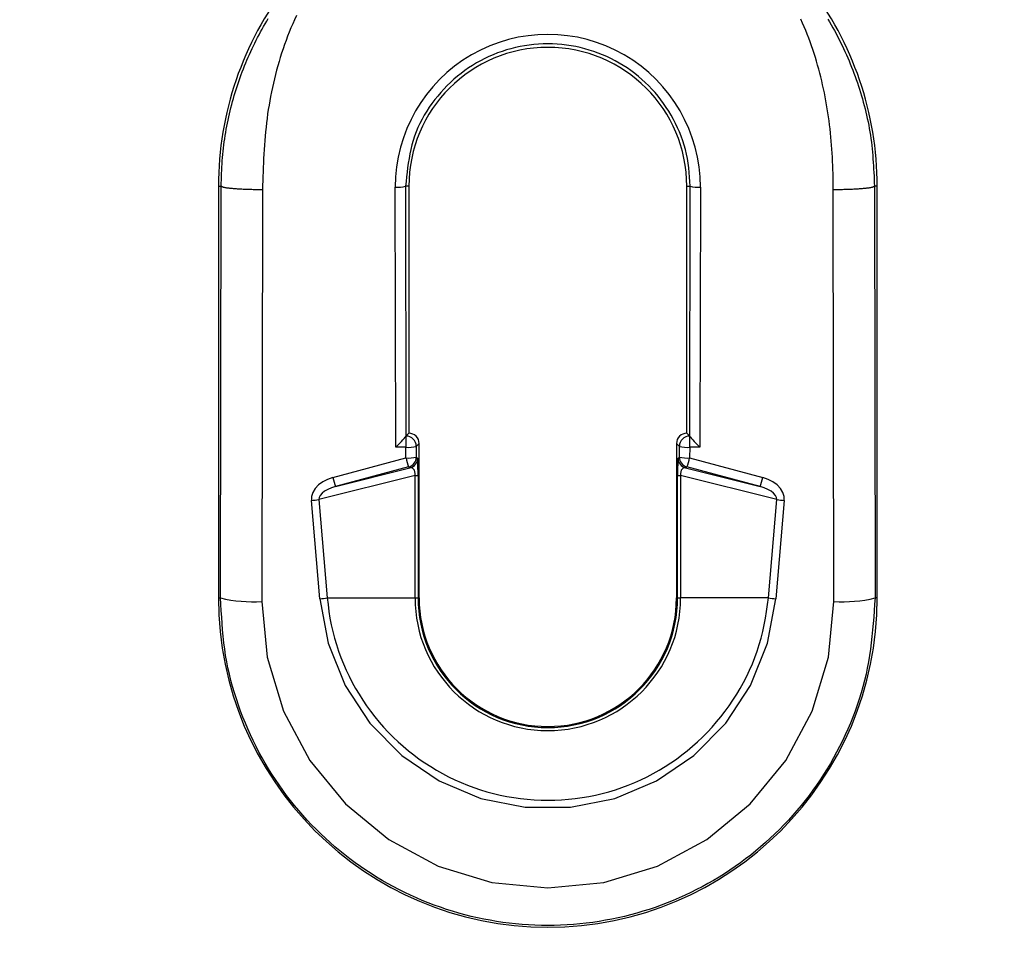
# Model space of a CAD drawing. Extents: x 0 to 841, y 0 to 594.
# Drawn here: x 754 to 778, y 437 to 459 of the extents above; entities that cross this region are included whole.
import ezdxf

# ---------------------------------------------------------------- set-up
doc = ezdxf.new("R2010")
doc.units = 0
doc.layers.get('0').update_dxf_attribs({"linetype": 'CONTINUOUS'})
doc.layers.add('ZEICHNUNGSKOPF', color=7, linetype='CONTINUOUS')
doc.styles.add('SLDTEXTSTYLE0', font='TXT', dxfattribs={"width": 0.605})
doc.dimstyles.new('SLDDIMSTYLE0', dxfattribs={"dimtxt": 3.5, "dimasz": 3.5, "dimexe": 0, "dimexo": 0.0625, "dimgap": 0.875, "dimtad": 1, "dimlfac": 2, "dimrnd": 1e-09, "dimzin": 12, "dimsah": 1, "dimcen": 0.09, "dimazin": 3, "dimtfac": 1, "dimtofl": 0, "dimtmove": 0, "dimatfit": 3})
doc.dimstyles.new('SLDDIMSTYLE5', dxfattribs={"dimtxt": 3.5, "dimasz": 3.5, "dimexe": 0, "dimexo": 0.0625, "dimgap": 0.875, "dimtad": 1, "dimlfac": 2, "dimzin": 12, "dimsah": 1, "dimcen": 0.09, "dimazin": 3, "dimtfac": 1, "dimtofl": 0, "dimtmove": 0, "dimatfit": 3})

# ---------------------------------------------------------------- blocks, each defined once
blk = doc.blocks.new('*D29')
at = {"layer": 'ZEICHNUNGSKOPF'}
for p, q in [((802.17, 478.131), (802.17, 439.544)), ((781.131, 292.665), (797.731, 386.812))]:
    blk.add_line(p, q, dxfattribs=at)
blk.add_arc((802.17, 411.984), 26.56, 90, 260, dxfattribs=at)
for points in [[(802.17, 438.544), (798.651, 438.714), (798.703, 437.916)], [(797.557, 385.827), (794.253, 387.048), (794.063, 386.271)]]:
    blk.add_solid(points, dxfattribs=at)
at = {"layer": 'ZEICHNUNGSKOPF', "linetype": 'CONTINUOUS', "style": 'SLDTEXTSTYLE0', "width": 0.605}
blk.add_text('170°', height=3.5, rotation=85, dxfattribs=at).set_placement((774.269, 409.435))
blk = doc.blocks.new('*D32')
at = {"layer": 'ZEICHNUNGSKOPF', "color": 7}
for p, q in [((801.92, 527.432), (731.616, 527.432)), ((732.616, 527.432), (732.616, 113.705)), ((751.253, 113.705), (731.616, 113.705))]:
    blk.add_line(p, q, dxfattribs=at)
for points in [[(732.616, 527.432), (732.216, 523.932), (733.016, 523.932)], [(732.616, 113.705), (733.016, 117.205), (732.216, 117.205)]]:
    blk.add_solid(points, dxfattribs=at)
at = {"layer": 'ZEICHNUNGSKOPF', "color": 7, "linetype": 'CONTINUOUS', "style": 'SLDTEXTSTYLE0', "width": 0.605}
blk.add_text('H', height=3.5, rotation=90, dxfattribs=at).set_placement((731.604, 318.834))

msp = doc.modelspace()

# ---------------------------------------------------------------- linework, layer by layer
at = {"color": 7, "linetype": 'CONTINUOUS'}
for p, q in [((759.1696, 455.1869), (759.1696, 445.1869)), ((763.715, 455.1869), (763.7241, 449.1155)), ((763.7946, 455.1869), (763.7946, 449.1869)), ((770.5446, 449.1869), (770.5446, 455.1869)), ((770.615, 449.1155), (770.6242, 455.1869)), ((775.1696, 445.1869), (775.1696, 455.1869)), ((763.7245, 449.1168), (763.7241, 449.1155)), ((763.7946, 449.1869), (763.7245, 449.1168)), ((763.7946, 449.1869), (763.7946, 449.1869)), ((770.5446, 449.1869), (770.5445, 449.1869)), ((770.5446, 449.1869), (770.6146, 449.1168)), ((770.615, 449.1155), (770.6146, 449.1168)), ((764.0446, 445.1869), (764.0446, 448.9369)), ((770.2946, 448.9369), (770.2946, 445.1869)), ((762.0131, 447.8902), (763.8219, 448.3422)), ((770.5172, 448.3422), (772.326, 447.8902))]:
    msp.add_line(p, q, dxfattribs=at)
at = {"color": 8, "linetype": 'CONTINUOUS'}
for p, q in [((759.1696, 455.1869), (759.2363, 455.1869)), ((759.2212, 445.1869), (759.2363, 455.1869)), ((760.2361, 455.1006), (760.221, 445.1006)), ((763.4745, 448.8453), (763.465, 455.1653)), ((763.7946, 455.1869), (763.715, 455.1869)), ((770.5446, 455.1869), (770.6242, 455.1869)), ((770.8741, 455.1653), (770.8646, 448.8453)), ((774.1181, 445.1006), (774.103, 455.1006)), ((775.1696, 455.1869), (775.1029, 455.1869)), ((775.1029, 455.1869), (775.118, 445.1869)), ((763.7245, 449.1168), (763.7946, 449.1869)), ((763.7245, 449.1168), (763.7245, 449.1168)), ((763.7245, 449.1168), (763.7245, 448.8453)), ((770.5445, 449.1869), (770.6146, 449.1168)), ((770.6146, 448.8453), (770.6146, 449.1168)), ((770.6146, 449.1168), (770.6146, 449.1168)), ((764.0446, 448.9369), (763.9745, 448.8668)), ((763.9745, 448.8668), (763.9749, 448.6084)), ((770.3646, 448.8668), (770.2946, 448.9369)), ((770.3642, 448.6084), (770.3646, 448.8668)), ((763.7245, 448.8453), (763.4745, 448.8453)), ((763.7249, 448.5869), (763.7245, 448.8453)), ((770.6146, 448.8453), (770.6142, 448.5869)), ((770.8646, 448.8453), (770.6146, 448.8453)), ((761.9484, 448.1101), (763.7249, 448.5869)), ((763.9749, 448.6084), (764.0072, 448.5837)), ((770.332, 448.5837), (770.3642, 448.6084)), ((770.6142, 448.5869), (772.3907, 448.1101)), ((763.9441, 448.1593), (761.6044, 447.5747)), ((763.7896, 448.367), (762.0131, 447.8902)), ((763.8219, 448.3422), (763.7896, 448.367)), ((763.9441, 445.1869), (763.9441, 448.1593)), ((763.9441, 448.1593), (764.0173, 448.1593)), ((764.0173, 448.1593), (764.0173, 445.1869)), ((770.3218, 445.1869), (770.3218, 448.1593)), ((770.3218, 448.1593), (770.395, 448.1593)), ((772.7347, 447.5747), (770.395, 448.1593)), ((770.395, 448.1593), (770.395, 445.1869)), ((770.5495, 448.367), (770.5172, 448.3422)), ((772.326, 447.8902), (770.5495, 448.367)), ((761.6343, 445.1653), (761.4276, 447.5531)), ((761.6044, 447.5747), (761.811, 445.1869)), ((772.5281, 445.1869), (772.7347, 447.5747)), ((772.9115, 447.5531), (772.7049, 445.1653)), ((759.1696, 445.1869), (759.2212, 445.1869)), ((761.811, 445.1869), (763.9441, 445.1869)), ((763.9441, 445.1869), (764.0173, 445.1869)), ((764.0446, 445.1869), (764.0173, 445.1869)), ((770.2946, 445.1869), (770.3218, 445.1869)), ((770.3218, 445.1869), (770.395, 445.1869)), ((772.5281, 445.1869), (770.395, 445.1869)), ((775.1696, 445.1869), (775.118, 445.1869))]:
    msp.add_line(p, q, dxfattribs=at)
for points in [[(759.2363, 455.1869), (759.2386, 455.2643), (759.241, 455.3418), (759.2435, 455.4193), (759.2464, 455.4967), (759.2497, 455.574), (759.2534, 455.6513), (759.2578, 455.7285), (759.2628, 455.8057), (759.2686, 455.8827), (759.2752, 455.9596), (759.2829, 456.0364), (759.2914, 456.1131), (759.3008, 456.1897), (759.3111, 456.266), (759.3222, 456.3423), (759.3341, 456.4184), (759.3468, 456.4943), (759.3603, 456.5701), (759.3745, 456.6457), (759.3894, 456.7211), (759.4049, 456.7964), (759.4212, 456.8714), (759.4381, 456.9463), (759.4557, 457.021), (759.474, 457.0954), (759.4929, 457.1696), (759.5126, 457.2436), (759.533, 457.3174), (759.5541, 457.3909), (759.5759, 457.4641), (759.5985, 457.5371), (759.6217, 457.6099), (759.6456, 457.6824), (759.6702, 457.7546), (759.6956, 457.8265), (759.7215, 457.8982), (759.7482, 457.9696), (759.7755, 458.0407), (759.8036, 458.1115), (759.8322, 458.182), (759.8616, 458.2522), (759.8916, 458.3221), (759.9223, 458.3917), (759.9537, 458.461), (759.9856, 458.5299), (760.0183, 458.5985), (760.0516, 458.6668), (760.0855, 458.7347), (760.1201, 458.8023), (760.1553, 458.8696), (760.1912, 458.9365), (760.2277, 459.003), (760.2649, 459.0692), (760.3026, 459.135), (760.341, 459.2005), (760.38, 459.2656)], [(761.0617, 459.3323), (761.0164, 459.2334), (760.9725, 459.134), (760.9301, 459.0339), (760.8891, 458.9333), (760.8495, 458.8321), (760.8113, 458.7304), (760.7745, 458.6282), (760.7391, 458.5255), (760.7051, 458.4224), (760.6725, 458.3188), (760.6412, 458.2148), (760.6112, 458.1104), (760.5825, 458.0056), (760.555, 457.9005), (760.5287, 457.7951), (760.5036, 457.6894), (760.4798, 457.5834), (760.4573, 457.4771), (760.4361, 457.3706), (760.4163, 457.2638), (760.3978, 457.1569), (760.3808, 457.0498), (760.3652, 456.9425), (760.3509, 456.835), (760.3378, 456.7273), (760.3258, 456.6196), (760.3149, 456.5116), (760.305, 456.4036), (760.2961, 456.2954), (760.2879, 456.1872), (760.2806, 456.0788), (760.2739, 455.9703), (760.2678, 455.8618), (760.2623, 455.7532), (760.2572, 455.6445), (760.2526, 455.5358), (760.2482, 455.427), (760.244, 455.3183), (760.24, 455.2095), (760.2361, 455.1006)], [(774.103, 455.1006), (774.1015, 455.1994), (774.1, 455.2981), (774.0981, 455.3969), (774.0959, 455.4956), (774.0932, 455.5943), (774.0899, 455.6929), (774.0859, 455.7916), (774.081, 455.8902), (774.0752, 455.9888), (774.0686, 456.0873), (774.0611, 456.1858), (774.0527, 456.2842), (774.0436, 456.3825), (774.0336, 456.4808), (774.0228, 456.5789), (774.0111, 456.677), (773.9987, 456.775), (773.9853, 456.8728), (773.971, 456.9705), (773.9559, 457.0681), (773.9397, 457.1656), (773.9226, 457.2628), (773.9045, 457.36), (773.8854, 457.4569), (773.8653, 457.5537), (773.8441, 457.6502), (773.822, 457.7465), (773.7988, 457.8425), (773.7745, 457.9383), (773.7492, 458.0338), (773.7228, 458.1291), (773.6953, 458.224), (773.6667, 458.3186), (773.637, 458.4129), (773.6062, 458.5068), (773.5742, 458.6003), (773.5411, 458.6934), (773.5069, 458.7862), (773.4715, 458.8785), (773.435, 458.9703), (773.3973, 459.0617), (773.3584, 459.1526), (773.3183, 459.243)], [(773.9689, 459.2493), (774.0106, 459.1794), (774.0515, 459.1091), (774.0917, 459.0384), (774.1311, 458.9673), (774.1699, 458.8957), (774.2078, 458.8238), (774.2451, 458.7515), (774.2816, 458.6787), (774.3174, 458.6056), (774.3525, 458.5321), (774.3868, 458.4582), (774.4203, 458.3839), (774.4531, 458.3093), (774.4852, 458.2343), (774.5164, 458.159), (774.5469, 458.0833), (774.5766, 458.0072), (774.6055, 457.9308), (774.6336, 457.8542), (774.6609, 457.7771), (774.6874, 457.6998), (774.7132, 457.6222), (774.7383, 457.5442), (774.7626, 457.466), (774.7862, 457.3875), (774.8091, 457.3087), (774.8312, 457.2296), (774.8525, 457.1502), (774.873, 457.0706), (774.8926, 456.9907), (774.9114, 456.9105), (774.9292, 456.8302), (774.9462, 456.7495), (774.9621, 456.6687), (774.9771, 456.5877), (774.9911, 456.5064), (775.004, 456.425), (775.0159, 456.3433), (775.0267, 456.2615), (775.0365, 456.1795), (775.0453, 456.0973), (775.0533, 456.015), (775.0605, 455.9326), (775.067, 455.85), (775.0728, 455.7673), (775.0781, 455.6846), (775.083, 455.6018), (775.0874, 455.5189), (775.0916, 455.4359), (775.0955, 455.3529), (775.0992, 455.2699), (775.1029, 455.1869)], [(770.6242, 455.1869), (770.6193, 455.2993), (770.6134, 455.4117), (770.6056, 455.5238), (770.5948, 455.6357), (770.5802, 455.7471), (770.5614, 455.858), (770.5384, 455.9683), (770.5114, 456.0778), (770.4805, 456.1864), (770.4458, 456.294), (770.4075, 456.4004), (770.3657, 456.5056), (770.3204, 456.6094), (770.2719, 456.7117), (770.2202, 456.8124), (770.1653, 456.9114), (770.1074, 457.0085), (770.0463, 457.1037), (769.9823, 457.1969), (769.9153, 457.288), (769.8454, 457.3768), (769.7726, 457.4633), (769.6971, 457.5474), (769.6187, 457.6289), (769.5376, 457.7078), (769.454, 457.7841), (769.3678, 457.8575), (769.2793, 457.9281), (769.1884, 457.9958), (769.0954, 458.0605), (769.0003, 458.1221), (768.9032, 458.1806), (768.8042, 458.2359), (768.7035, 458.2879), (768.6011, 458.3365), (768.4971, 458.3817), (768.3917, 458.4236), (768.285, 458.4619), (768.1771, 458.4967), (768.0681, 458.528), (767.9581, 458.5558), (767.8473, 458.5799), (767.7358, 458.6003), (767.6236, 458.6171), (767.511, 458.6302), (767.398, 458.6395), (767.2847, 458.6451), (767.1713, 458.647), (767.0579, 458.6452), (766.9446, 458.6396), (766.8315, 458.6304), (766.7188, 458.6175), (766.6066, 458.6009), (766.495, 458.5806), (766.3841, 458.5566), (766.274, 458.529), (766.1649, 458.4978), (766.0569, 458.463), (765.9501, 458.4247), (765.8447, 458.383), (765.7407, 458.3378), (765.6383, 458.2893), (765.5376, 458.2374), (765.4387, 458.1823), (765.3418, 458.1239), (765.2469, 458.0624), (765.1542, 457.9978), (765.0636, 457.9302), (764.9753, 457.8596), (764.8893, 457.7862), (764.8056, 457.7101), (764.7243, 457.6313), (764.6455, 457.5498), (764.5692, 457.4659), (764.4954, 457.3795), (764.4244, 457.2908), (764.3561, 457.1998), (764.2908, 457.1067), (764.2287, 457.0115), (764.17, 456.9144), (764.1148, 456.8155), (764.0634, 456.7148), (764.0158, 456.6126), (763.9724, 456.5088), (763.9332, 456.4036), (763.8985, 456.2972), (763.868, 456.1895), (763.8414, 456.0808), (763.8181, 455.9711), (763.7979, 455.8606), (763.7802, 455.7494), (763.7646, 455.6376), (763.7507, 455.5253), (763.7381, 455.4127), (763.7263, 455.2999), (763.715, 455.1869)], [(760.2361, 455.1006), (760.2037, 455.101), (760.1714, 455.1014), (760.1391, 455.1018), (760.1069, 455.1022), (760.0749, 455.1027), (760.043, 455.1032), (760.0113, 455.1037), (759.9799, 455.1043), (759.9488, 455.105), (759.918, 455.1058), (759.8875, 455.1067), (759.8575, 455.1076), (759.8278, 455.1087), (759.7986, 455.1099), (759.7698, 455.1112), (759.7415, 455.1125), (759.7138, 455.114), (759.6865, 455.1155), (759.6598, 455.1172), (759.6337, 455.1189), (759.6081, 455.1207), (759.5832, 455.1225), (759.5589, 455.1244), (759.5352, 455.1264), (759.5122, 455.1285), (759.4899, 455.1306), (759.4684, 455.1327), (759.4477, 455.1349), (759.4278, 455.1372), (759.4089, 455.1395), (759.391, 455.1418), (759.374, 455.1442), (759.3581, 455.1467), (759.3433, 455.1491), (759.3297, 455.1517), (759.3173, 455.1542), (759.3061, 455.1568), (759.2961, 455.1594), (759.2871, 455.1621), (759.2791, 455.1648), (759.2719, 455.1675), (759.2655, 455.1702), (759.2596, 455.173), (759.2543, 455.1757), (759.2495, 455.1785), (759.2449, 455.1813), (759.2405, 455.1841), (759.2363, 455.1869)], [(775.1029, 455.1869), (775.0986, 455.1841), (775.0943, 455.1813), (775.0897, 455.1785), (775.0848, 455.1757), (775.0795, 455.173), (775.0737, 455.1702), (775.0672, 455.1675), (775.06, 455.1648), (775.052, 455.1621), (775.043, 455.1594), (775.033, 455.1568), (775.0218, 455.1542), (775.0094, 455.1517), (774.9958, 455.1491), (774.981, 455.1467), (774.9651, 455.1442), (774.9482, 455.1418), (774.9302, 455.1395), (774.9113, 455.1372), (774.8915, 455.1349), (774.8708, 455.1327), (774.8492, 455.1306), (774.827, 455.1285), (774.804, 455.1264), (774.7803, 455.1244), (774.756, 455.1225), (774.731, 455.1207), (774.7055, 455.1189), (774.6793, 455.1172), (774.6526, 455.1155), (774.6254, 455.114), (774.5976, 455.1125), (774.5693, 455.1112), (774.5406, 455.1099), (774.5113, 455.1087), (774.4817, 455.1076), (774.4516, 455.1067), (774.4211, 455.1058), (774.3903, 455.105), (774.3592, 455.1043), (774.3278, 455.1037), (774.2961, 455.1032), (774.2643, 455.1027), (774.2322, 455.1022), (774.2001, 455.1018), (774.1678, 455.1014), (774.1354, 455.101), (774.103, 455.1006)], [(764.0173, 448.1593), (764.0171, 448.2566), (764.0163, 448.3466), (764.0152, 448.4259), (764.0136, 448.4915), (764.0117, 448.5408), (764.0095, 448.5719), (764.0072, 448.5837)], [(770.332, 448.5837), (770.3296, 448.5719), (770.3274, 448.5408), (770.3255, 448.4915), (770.324, 448.4259), (770.3228, 448.3466), (770.3221, 448.2566), (770.3218, 448.1593)], [(763.9441, 448.1593), (763.9465, 448.2086), (763.9415, 448.2524), (763.9293, 448.2892), (763.9104, 448.3175), (763.8856, 448.3361), (763.8557, 448.3445), (763.8219, 448.3422)], [(770.5172, 448.3422), (770.4835, 448.3445), (770.4536, 448.3361), (770.4287, 448.3175), (770.4098, 448.2892), (770.3977, 448.2524), (770.3927, 448.2086), (770.395, 448.1593)], [(761.9484, 448.1101), (761.8196, 448.0656), (761.7027, 448.0047), (761.6021, 447.9298), (761.5216, 447.8438), (761.4644, 447.7499), (761.4327, 447.6517), (761.4276, 447.5531)], [(772.9115, 447.5531), (772.9065, 447.6517), (772.8747, 447.7499), (772.8175, 447.8438), (772.7371, 447.9298), (772.6364, 448.0047), (772.5195, 448.0656), (772.3907, 448.1101)], [(762.0131, 447.8902), (761.9157, 447.8597), (761.8265, 447.8216), (761.7488, 447.7773), (761.6857, 447.7286), (761.6395, 447.6772), (761.6121, 447.6253), (761.6044, 447.5747)], [(772.7347, 447.5747), (772.7271, 447.6253), (772.6996, 447.6772), (772.6535, 447.7286), (772.5903, 447.7773), (772.5126, 447.8216), (772.4234, 447.8597), (772.326, 447.8902)], [(775.118, 445.1869), (775.107, 445.0306), (775.0957, 444.8744), (775.0837, 444.7183), (775.0709, 444.5624), (775.0568, 444.4068), (775.0412, 444.2515), (775.0237, 444.0965), (775.0041, 443.942), (774.982, 443.788), (774.9572, 443.6345), (774.9292, 443.4817), (774.8979, 443.3295), (774.8629, 443.1781), (774.824, 443.0275), (774.7813, 442.8778), (774.735, 442.729), (774.6852, 442.5811), (774.6322, 442.4342), (774.5761, 442.2884), (774.517, 442.1436), (774.4552, 442), (774.3908, 441.8576), (774.3239, 441.7165), (774.2545, 441.5766), (774.1825, 441.4382), (774.108, 441.3011), (774.0309, 441.1655), (773.9511, 441.0315), (773.8687, 440.8991), (773.7837, 440.7684), (773.696, 440.6394), (773.6057, 440.5122), (773.5128, 440.3868), (773.4174, 440.2632), (773.3196, 440.1415), (773.2193, 440.0218), (773.1167, 439.904), (773.0119, 439.7882), (772.9048, 439.6744), (772.7956, 439.5628), (772.6842, 439.4532), (772.5708, 439.3459), (772.4553, 439.2408), (772.3377, 439.1379), (772.2181, 439.0374), (772.0966, 438.9393), (771.9731, 438.8437), (771.8478, 438.7505), (771.7205, 438.6599), (771.5915, 438.5718), (771.4608, 438.4862), (771.3283, 438.4033), (771.1943, 438.3229), (771.0587, 438.2452), (770.9216, 438.1701), (770.7831, 438.0977), (770.6431, 438.028), (770.5019, 437.961), (770.3594, 437.8967), (770.2156, 437.8353), (770.0707, 437.7767), (769.9247, 437.7209), (769.7776, 437.6681), (769.6294, 437.6182), (769.4803, 437.5713), (769.3303, 437.5273), (769.1794, 437.4864), (769.0277, 437.4485), (768.8753, 437.4136), (768.7222, 437.3817), (768.5685, 437.3527), (768.4143, 437.3268), (768.2595, 437.3039), (768.1044, 437.2839), (767.9489, 437.267), (767.7931, 437.2531), (767.6371, 437.2422), (767.4809, 437.2344), (767.3246, 437.2297), (767.1683, 437.228), (767.0119, 437.2295), (766.8556, 437.2342), (766.6994, 437.2419), (766.5434, 437.2528), (766.3877, 437.2668), (766.2322, 437.2838), (766.0771, 437.3039), (765.9225, 437.3271), (765.7683, 437.3532), (765.6146, 437.3823), (765.4616, 437.4144), (765.3091, 437.4495), (765.1575, 437.4875), (765.0065, 437.5284), (764.8565, 437.5723), (764.7073, 437.6192), (764.5591, 437.6689), (764.412, 437.7217), (764.2659, 437.7773), (764.121, 437.8359), (763.9773, 437.8973), (763.8348, 437.9616), (763.6936, 438.0287), (763.5538, 438.0986), (763.4154, 438.1712), (763.2784, 438.2464), (763.1429, 438.3243), (763.0089, 438.4048), (762.8765, 438.4879), (762.7458, 438.5735), (762.6168, 438.6616), (762.4895, 438.7523), (762.3641, 438.8454), (762.2405, 438.941), (762.1189, 439.039), (761.9993, 439.1394), (761.8817, 439.2422), (761.7662, 439.3473), (761.6528, 439.4546), (761.5416, 439.5642), (761.4325, 439.676), (761.3256, 439.7898), (761.221, 439.9058), (761.1186, 440.0237), (761.0185, 440.1436), (760.9207, 440.2653), (760.8253, 440.389), (760.7324, 440.5144), (760.6419, 440.6417), (760.554, 440.7706), (760.4687, 440.9013), (760.3861, 441.0336), (760.3061, 441.1676), (760.229, 441.3031), (760.1546, 441.4401), (760.0829, 441.5786), (760.0139, 441.7185), (759.9476, 441.8597), (759.884, 442.0021), (759.823, 442.1458), (759.7646, 442.2907), (759.7089, 442.4366), (759.6558, 442.5835), (759.6055, 442.7315), (759.5582, 442.8803), (759.514, 443.03), (759.473, 443.1806), (759.4355, 443.3319), (759.4016, 443.4839), (759.3714, 443.6366), (759.345, 443.7899), (759.3222, 443.9437), (759.3026, 444.098), (759.2858, 444.2528), (759.2714, 444.4079), (759.259, 444.5633), (759.2481, 444.719), (759.2385, 444.8749), (759.2296, 445.0308), (759.2212, 445.1869)], [(760.221, 445.1006), (760.3527, 443.7436), (760.7469, 442.4383), (761.3884, 441.2352), (762.2525, 440.1805), (763.3059, 439.3148), (764.508, 438.6715), (765.8127, 438.2754), (767.1696, 438.1416), (768.5265, 438.2754), (769.8311, 438.6715), (771.0333, 439.3148), (772.0867, 440.1805), (772.9507, 441.2352), (773.5922, 442.4383), (773.9864, 443.7436), (774.1181, 445.1006)], [(761.6343, 445.1653), (761.8368, 444.0824), (762.2475, 443.0606), (762.8503, 442.1398), (763.6217, 441.3559), (764.5316, 440.7395), (765.5444, 440.3148), (766.6207, 440.0981), (767.7184, 440.0981), (768.7947, 440.3148), (769.8075, 440.7395), (770.7174, 441.3559), (771.4888, 442.1398), (772.0916, 443.0606), (772.5023, 444.0824), (772.7049, 445.1653)], [(761.811, 445.1869), (761.8308, 445.0228), (761.8524, 444.8589), (761.8777, 444.6956), (761.9084, 444.5331), (761.9447, 444.3715), (761.9863, 444.211), (762.0333, 444.0518), (762.0854, 443.8941), (762.1426, 443.7379), (762.2047, 443.5836), (762.2717, 443.4311), (762.3433, 443.2807), (762.4196, 443.1326), (762.5002, 442.9869), (762.5852, 442.8437), (762.6745, 442.7032), (762.7679, 442.5656), (762.8654, 442.4308), (762.967, 442.2991), (763.0724, 442.1706), (763.1817, 442.0454), (763.2948, 441.9236), (763.4116, 441.8054), (763.532, 441.6908), (763.6559, 441.58), (763.7833, 441.473), (763.914, 441.3701), (764.0479, 441.2712), (764.1848, 441.1766), (764.3246, 441.0861), (764.4672, 441), (764.6123, 440.9183), (764.76, 440.8412), (764.91, 440.7686), (765.0622, 440.7007), (765.2164, 440.6376), (765.3725, 440.5794), (765.5304, 440.526), (765.6899, 440.4776), (765.8508, 440.4341), (766.0129, 440.3957), (766.1762, 440.3622), (766.3405, 440.3339), (766.5055, 440.3106), (766.6712, 440.2925), (766.8373, 440.2795), (767.0038, 440.2718), (767.1704, 440.2692), (767.3371, 440.2719), (767.5036, 440.2797), (767.6697, 440.2928), (767.8354, 440.3109), (768.0004, 440.3342), (768.1647, 440.3626), (768.328, 440.396), (768.4901, 440.4345), (768.651, 440.478), (768.8105, 440.5265), (768.9683, 440.58), (769.1245, 440.6383), (769.2787, 440.7015), (769.4308, 440.7694), (769.5808, 440.842), (769.7284, 440.9191), (769.8736, 441.0008), (770.0161, 441.0869), (770.1557, 441.1773), (770.2925, 441.272), (770.4261, 441.3709), (770.5565, 441.4739), (770.6836, 441.581), (770.8074, 441.6918), (770.9277, 441.8065), (771.0444, 441.9248), (771.1576, 442.0466), (771.2671, 442.1718), (771.3728, 442.3003), (771.4747, 442.432), (771.5726, 442.5667), (771.6666, 442.7044), (771.7564, 442.8449), (771.842, 442.988), (771.9231, 443.1337), (771.9995, 443.2817), (772.0711, 443.432), (772.1377, 443.5843), (772.1991, 443.7386), (772.2552, 443.8946), (772.3059, 444.0523), (772.3508, 444.2114), (772.3899, 444.3719), (772.4238, 444.5335), (772.4536, 444.6961), (772.4801, 444.8593), (772.5046, 445.023), (772.5281, 445.1869)]]:
    msp.add_lwpolyline(points, dxfattribs=at)
at = {"color": 7, "linetype": 'CONTINUOUS'}
for points in [[(763.4745, 448.8453), (763.5227, 448.8937), (763.5691, 448.9412), (763.6119, 448.9859), (763.6495, 449.026), (763.6806, 449.0602), (763.7039, 449.0872), (763.7186, 449.1058), (763.7241, 449.1155)], [(764.0446, 448.9369), (764.0398, 448.9857), (764.0255, 449.0326), (764.0024, 449.0758), (763.9714, 449.1137), (763.9335, 449.1447), (763.8903, 449.1678), (763.8434, 449.1821), (763.7946, 449.1869)], [(770.5445, 449.1869), (770.4958, 449.1821), (770.4489, 449.1678), (770.4057, 449.1447), (770.3678, 449.1137), (770.3367, 449.0758), (770.3136, 449.0326), (770.2994, 448.9857), (770.2946, 448.9369)], [(770.615, 449.1155), (770.6205, 449.1058), (770.6352, 449.0872), (770.6586, 449.0602), (770.6896, 449.026), (770.7273, 448.9859), (770.7701, 448.9412), (770.8164, 448.8937), (770.8646, 448.8453)]]:
    msp.add_lwpolyline(points, dxfattribs=at)
for centre, radius, start, end in [((767.1696, 455.1869), 8, 142.34314, 180), ((767.1696, 455.1869), 8, 0, 37.65677), ((767.1696, 455.1869), 3.375, 0, 180), ((767.1696, 445.1869), 8, 180, 270), ((767.1696, 445.1869), 3.125, 180, 0), ((767.1696, 445.1869), 8, 270, 0)]:
    msp.add_arc(centre, radius, start, end, dxfattribs=at)
at = {"color": 8, "linetype": 'CONTINUOUS'}
for centre, radius, start, end in [((767.1696, 455.1709), 3.7046, 359.91345, 180.08655), ((763.5244, 455.9363), 0.7733, 265.59244, 284.26433), ((770.8147, 455.9363), 0.7733, 255.73567, 274.40756), ((763.7245, 448.8667), 0.2501, 0.02044, 89.97956), ((770.6147, 448.8667), 0.2501, 90.02044, 179.97956), ((763.784, 449.6163), 0.7733, 265.59244, 284.26433), ((770.5552, 449.6163), 0.7733, 255.73567, 274.40756), ((763.7844, 449.3579), 0.7733, 265.59244, 284.26433), ((766.2406, 449.2076), 2.5911, 193.85963, 198.92961), ((763.7248, 448.6085), 0.25, 285.01484, 359.98516), ((763.7571, 448.5837), 0.25, 285.01484, 359.98516), ((770.582, 448.5837), 0.25, 180.01484, 254.98516), ((770.5548, 449.3579), 0.7733, 255.73567, 274.40756), ((770.6143, 448.6085), 0.25, 180.01484, 254.98516), ((768.0985, 449.2076), 2.5911, 341.07039, 346.14037), ((764.4641, 448.7308), 2.5911, 193.85963, 198.92961), ((769.875, 448.7308), 2.5911, 341.07039, 346.14037), ((761.2499, 449.7462), 2.2003, 274.63231, 279.271), ((773.0892, 449.7462), 2.2003, 260.729, 265.36769), ((759.9833, 448.1846), 3.0931, 255.73567, 274.40756), ((761.4566, 447.3584), 2.2003, 274.63231, 279.271), ((767.1696, 445.1869), 3.2255, 180, 0), ((767.1696, 445.1869), 3.1523, 180, 0), ((772.8826, 447.3584), 2.2003, 260.729, 265.36769), ((774.3558, 448.1846), 3.0931, 265.59244, 284.26433)]:
    msp.add_arc(centre, radius, start, end, dxfattribs=at)

# ---------------------------------------------------------------- dimensions: what is measured, and where the dimension line sits
at = {"layer": 'ZEICHNUNGSKOPF', "color": 7}
dim = msp.add_linear_dim(base=(732.616, 113.7048), p1=(801.9196, 527.4325), p2=(751.2531, 113.7048), angle=90, dimstyle='SLDDIMSTYLE0', dxfattribs=at)
dim.commit()
dim.dimension.update_dxf_attribs({"geometry": '*D32', "text_midpoint": (732.616, 320.5686)})
at = {"layer": 'ZEICHNUNGSKOPF'}
dim = msp.add_angular_dim_2l(base=(775.7106, 414.2986), line1=((802.1696, 279.9369), (802.1696, 334.9369)), line2=((781.1305, 292.6653), (755.0833, 144.9442)), dimstyle='SLDDIMSTYLE5', dxfattribs=at)
dim.commit()
dim.dimension.update_dxf_attribs({"geometry": '*D29', "text_midpoint": (775.7106, 414.2986)})

doc.saveas('drawing.dxf')
